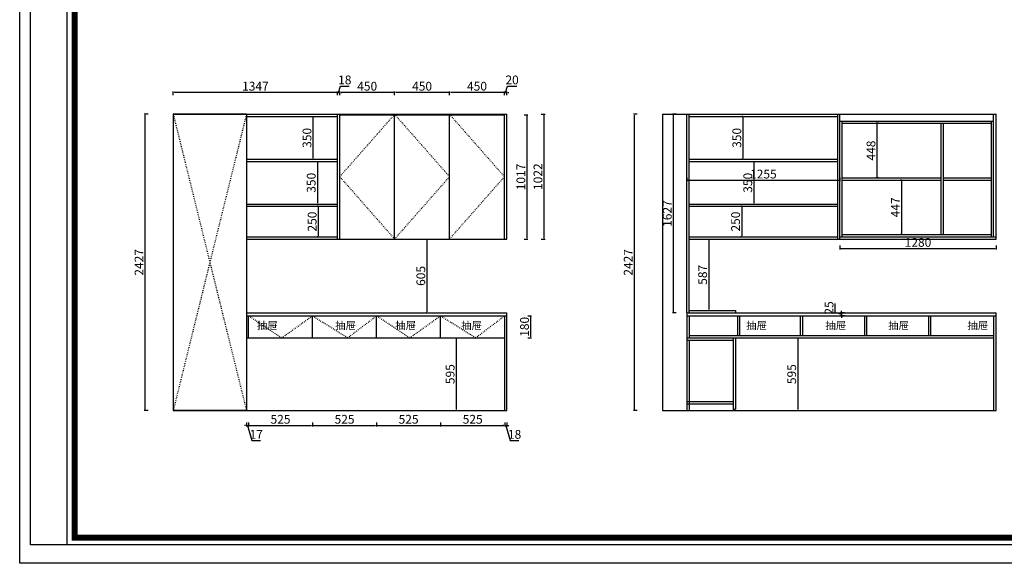
# Model space of a CAD drawing. Units: millimetres. Extents: x 899541 to 912398, y -241380 to -232469.
# Drawn here: x 899541 to 907612, y -241380 to -236924 of the extents above; entities that cross this region are included whole.
import ezdxf

# ---------------------------------------------------------------- set-up
doc = ezdxf.new("R2010")
doc.units = ezdxf.units.MM
doc.header["$LTSCALE"] = 0.5
doc.header["$PDMODE"] = 35
doc.linetypes.add('ACAD_ISO03W100', pattern=[30, 12, -18])
doc.layers.add('00', color=7, linetype='Continuous')
doc.layers.add('标注', color=244, linetype='Continuous')
doc.styles.get("Standard").update_dxf_attribs({"font": 'txt', "bigfont": 'gbcbig.shx'})
doc.styles.add('德意', font='txt', dxfattribs={"width": 0.7})
doc.styles.add('黑体', font='txt', dxfattribs={"width": 0.8})
doc.dimstyles.get("Standard").update_dxf_attribs({"dimtxt": 0.18, "dimasz": 0.18, "dimexe": 0.18, "dimexo": 0.0625, "dimgap": 0.09, "dimtad": 0, "dimtih": 1, "dimtoh": 1, "dimdec": 4, "dimzin": 0, "dimdsep": 46, "dimtxsty": 'Standard', "dimcen": 0.09, "dimadec": 0, "dimazin": 0, "dimtfac": 1, "dimtdec": 4, "dimtofl": 0, "dimtmove": 0, "dimatfit": 3, "dimfxl": 1, "dimtolj": 1, "dimtzin": 0, "dimarcsym": 0})

# ---------------------------------------------------------------- blocks, each defined once
blk = doc.blocks.new('A$C4968f8ad')
at = {"layer": '标注', "color": 1}
for p, q in [((50.3, 83.9), (50.3, 4898.1)), ((218.1, 83.9), (218.1, 4898.1)), ((251.6, 117.4), (251.6, 4864.5)), ((6927.7, 117.4), (251.6, 117.4)), ((6961.3, 83.9), (50.3, 83.9))]:
    blk.add_line(p, q, dxfattribs=at)
blk.add_lwpolyline([(7045.1, 0), (0, 0), (0, 4981.9), (7045.1, 4981.9)], close=True, dxfattribs=at)
at = {"layer": '标注', "color": 1, "const_width": 27.9}
blk.add_lwpolyline([(251.6, 4864.5), (6927.7, 4864.5), (6927.7, 117.4), (251.6, 117.4), (251.6, 4864.5)], close=True, dxfattribs=at)
blk = doc.blocks.new('*D12')
at = {"layer": '00', "color": 0, "lineweight": -2, "transparency": 16777216}
for p, q in [((900594, -237700), (900562, -237700)), ((900570, -240119), (900570, -237708)), ((900594, -240127), (900562, -240127))]:
    blk.add_line(p, q, dxfattribs=at)
at = {"layer": '00', "color": 0, "transparency": 16777216}
for points in [[(900568.7, -237708), (900571.3, -237708), (900570, -237700)], [(900568.7, -240119), (900571.3, -240119), (900570, -240127)]]:
    blk.add_solid(points, dxfattribs=at)
at = {"layer": 'Defpoints', "color": 0, "transparency": 16777216}
for p in [(900570, -237700), (901073.5, -237700), (901073.5, -240127)]:
    blk.add_point(p, dxfattribs=at)
at = {"layer": '00', "color": 0, "transparency": 16777216, "insert": (900529, -238913.5), "char_height": 72, "attachment_point": 5, "rotation": 90, "style": '德意'}
blk.add_mtext('2427', dxfattribs=at)
blk = doc.blocks.new('*D24')
at = {"layer": '00', "color": 0, "lineweight": -2, "transparency": 16777216}
for p, q in [((904604, -237700), (904572, -237700)), ((904580, -240119), (904580, -237708)), ((904604, -240127), (904572, -240127))]:
    blk.add_line(p, q, dxfattribs=at)
at = {"layer": '00', "color": 0, "transparency": 16777216}
for points in [[(904578.7, -237708), (904581.3, -237708), (904580, -237700)], [(904578.7, -240119), (904581.3, -240119), (904580, -240127)]]:
    blk.add_solid(points, dxfattribs=at)
at = {"layer": 'Defpoints', "color": 0, "transparency": 16777216}
for p in [(904580, -237700), (905083.5, -237700), (905083.5, -240127)]:
    blk.add_point(p, dxfattribs=at)
at = {"layer": '00', "color": 0, "transparency": 16777216, "insert": (904539, -238913.5), "char_height": 72, "attachment_point": 5, "rotation": 90, "style": '德意'}
blk.add_mtext('2427', dxfattribs=at)
blk = doc.blocks.new('*D25')
at = {"layer": '00', "color": 0, "lineweight": -2, "transparency": 16777216}
for p, q in [((900800, -237544), (900800, -237512)), ((902139, -237520), (900808, -237520)), ((902147, -237544), (902147, -237512))]:
    blk.add_line(p, q, dxfattribs=at)
at = {"layer": '00', "color": 0, "transparency": 16777216}
for points in [[(900808, -237518.7), (900808, -237521.3), (900800, -237520)], [(902139, -237518.7), (902139, -237521.3), (902147, -237520)]]:
    blk.add_solid(points, dxfattribs=at)
at = {"layer": 'Defpoints', "color": 0, "transparency": 16777216}
for p in [(900800, -237520), (900800, -237700), (902147, -237700)]:
    blk.add_point(p, dxfattribs=at)
at = {"layer": '00', "color": 0, "transparency": 16777216, "insert": (901473.5, -237479), "char_height": 72, "attachment_point": 5, "style": '德意'}
blk.add_mtext('1347', dxfattribs=at)
blk = doc.blocks.new('*D26')
at = {"layer": '00', "color": 0, "lineweight": -2, "transparency": 16777216}
for p, q in [((902139, -237520), (902131, -237520)), ((902147, -237544), (902147, -237512)), ((902147, -237520), (902165, -237520)), ((902147, -237520), (902165, -237520)), ((902156, -237520), (902171.4, -237468.5)), ((902165, -237544), (902165, -237512)), ((902171.4, -237468.5), (902241.1, -237468.5)), ((902173, -237520), (902181, -237520))]:
    blk.add_line(p, q, dxfattribs=at)
at = {"layer": '00', "color": 0, "transparency": 16777216}
for points in [[(902139, -237518.7), (902139, -237521.3), (902147, -237520)], [(902173, -237518.7), (902173, -237521.3), (902165, -237520)]]:
    blk.add_solid(points, dxfattribs=at)
at = {"layer": 'Defpoints', "color": 0, "transparency": 16777216}
for p in [(902165, -237520), (902147, -237700), (902165, -237700)]:
    blk.add_point(p, dxfattribs=at)
at = {"layer": '00', "color": 0, "transparency": 16777216, "insert": (902206.3, -237427.5), "char_height": 72, "attachment_point": 5, "style": '德意'}
blk.add_mtext('18', dxfattribs=at)
blk = doc.blocks.new('*D27')
at = {"layer": '00', "color": 0, "lineweight": -2, "transparency": 16777216}
for p, q in [((902165, -237544), (902165, -237512)), ((902607, -237520), (902173, -237520)), ((902615, -237544), (902615, -237512))]:
    blk.add_line(p, q, dxfattribs=at)
at = {"layer": '00', "color": 0, "transparency": 16777216}
for points in [[(902173, -237518.7), (902173, -237521.3), (902165, -237520)], [(902607, -237518.7), (902607, -237521.3), (902615, -237520)]]:
    blk.add_solid(points, dxfattribs=at)
at = {"layer": 'Defpoints', "color": 0, "transparency": 16777216}
for p in [(902165, -237520), (902165, -237700), (902615, -237700)]:
    blk.add_point(p, dxfattribs=at)
at = {"layer": '00', "color": 0, "transparency": 16777216, "insert": (902390, -237479), "char_height": 72, "attachment_point": 5, "style": '德意'}
blk.add_mtext('450', dxfattribs=at)
blk = doc.blocks.new('*D28')
at = {"layer": '00', "color": 0, "lineweight": -2, "transparency": 16777216}
for p, q in [((902615, -237544), (902615, -237512)), ((903057, -237520), (902623, -237520)), ((903065, -237544), (903065, -237512))]:
    blk.add_line(p, q, dxfattribs=at)
at = {"layer": '00', "color": 0, "transparency": 16777216}
for points in [[(902623, -237518.7), (902623, -237521.3), (902615, -237520)], [(903057, -237518.7), (903057, -237521.3), (903065, -237520)]]:
    blk.add_solid(points, dxfattribs=at)
at = {"layer": 'Defpoints', "color": 0, "transparency": 16777216}
for p in [(902615, -237520), (902615, -237700), (903065, -237700)]:
    blk.add_point(p, dxfattribs=at)
at = {"layer": '00', "color": 0, "transparency": 16777216, "insert": (902840, -237479), "char_height": 72, "attachment_point": 5, "style": '德意'}
blk.add_mtext('450', dxfattribs=at)
blk = doc.blocks.new('*D29')
at = {"layer": '00', "color": 0, "lineweight": -2, "transparency": 16777216}
for p, q in [((903065, -237544), (903065, -237512)), ((903507, -237520), (903073, -237520)), ((903515, -237544), (903515, -237512))]:
    blk.add_line(p, q, dxfattribs=at)
at = {"layer": '00', "color": 0, "transparency": 16777216}
for points in [[(903073, -237518.7), (903073, -237521.3), (903065, -237520)], [(903507, -237518.7), (903507, -237521.3), (903515, -237520)]]:
    blk.add_solid(points, dxfattribs=at)
at = {"layer": 'Defpoints', "color": 0, "transparency": 16777216}
for p in [(903065, -237520), (903065, -237700), (903515, -237700)]:
    blk.add_point(p, dxfattribs=at)
at = {"layer": '00', "color": 0, "transparency": 16777216, "insert": (903290, -237479), "char_height": 72, "attachment_point": 5, "style": '德意'}
blk.add_mtext('450', dxfattribs=at)
blk = doc.blocks.new('*D30')
at = {"layer": '00', "color": 0, "lineweight": -2, "transparency": 16777216}
for p, q in [((903507, -237520), (903499, -237520)), ((903515, -237544), (903515, -237512)), ((903515, -237520), (903535, -237520)), ((903515, -237520), (903535, -237520)), ((903525, -237520), (903540.4, -237468.5)), ((903535, -237544), (903535, -237512)), ((903540.4, -237468.5), (903615.2, -237468.5)), ((903543, -237520), (903551, -237520))]:
    blk.add_line(p, q, dxfattribs=at)
at = {"layer": '00', "color": 0, "transparency": 16777216}
for points in [[(903507, -237518.7), (903507, -237521.3), (903515, -237520)], [(903543, -237518.7), (903543, -237521.3), (903535, -237520)]]:
    blk.add_solid(points, dxfattribs=at)
at = {"layer": 'Defpoints', "color": 0, "transparency": 16777216}
for p in [(903535, -237520), (903515, -237700), (903535, -239327)]:
    blk.add_point(p, dxfattribs=at)
at = {"layer": '00', "color": 0, "transparency": 16777216, "insert": (903577.8, -237427.5), "char_height": 72, "attachment_point": 5, "style": '德意'}
blk.add_mtext('20', dxfattribs=at)
blk = doc.blocks.new('*D31')
at = {"layer": '00', "color": 0, "lineweight": -2, "transparency": 16777216}
for p, q in [((905470, -237718), (905462, -237718)), ((905470, -237726), (905470, -238060)), ((905470, -238068), (905462, -238068))]:
    blk.add_line(p, q, dxfattribs=at)
at = {"layer": '00', "color": 0, "transparency": 16777216}
for points in [[(905468.7, -237726), (905471.3, -237726), (905470, -237718)], [(905468.7, -238060), (905471.3, -238060), (905470, -238068)]]:
    blk.add_solid(points, dxfattribs=at)
at = {"layer": 'Defpoints', "color": 0, "transparency": 16777216}
for p in [(905470, -237718), (905470, -238068), (905470, -238068)]:
    blk.add_point(p, dxfattribs=at)
at = {"layer": '00', "color": 0, "transparency": 16777216, "insert": (905429, -237893), "char_height": 72, "attachment_point": 5, "rotation": 90, "style": '德意'}
blk.add_mtext('350', dxfattribs=at)
blk = doc.blocks.new('*D32')
at = {"layer": '00', "color": 0, "lineweight": -2, "transparency": 16777216}
for p, q in [((905558, -238086), (905568, -238086)), ((905560, -238094), (905560, -238428)), ((905558, -238436), (905568, -238436))]:
    blk.add_line(p, q, dxfattribs=at)
at = {"layer": '00', "color": 0, "transparency": 16777216}
for points in [[(905558.7, -238094), (905561.3, -238094), (905560, -238086)], [(905558.7, -238428), (905561.3, -238428), (905560, -238436)]]:
    blk.add_solid(points, dxfattribs=at)
at = {"layer": 'Defpoints', "color": 0, "transparency": 16777216}
for p in [(905550, -238086), (905550, -238436), (905560, -238436)]:
    blk.add_point(p, dxfattribs=at)
at = {"layer": '00', "color": 0, "transparency": 16777216, "insert": (905519, -238261), "char_height": 72, "attachment_point": 5, "rotation": 90, "style": '德意'}
blk.add_mtext('350', dxfattribs=at)
blk = doc.blocks.new('*D33')
at = {"layer": '00', "color": 0, "lineweight": -2, "transparency": 16777216}
for p, q in [((905462, -238454), (905452, -238454)), ((905460, -238462), (905460, -238696)), ((905462, -238704), (905452, -238704))]:
    blk.add_line(p, q, dxfattribs=at)
at = {"layer": '00', "color": 0, "transparency": 16777216}
for points in [[(905458.7, -238462), (905461.3, -238462), (905460, -238454)], [(905458.7, -238696), (905461.3, -238696), (905460, -238704)]]:
    blk.add_solid(points, dxfattribs=at)
at = {"layer": 'Defpoints', "color": 0, "transparency": 16777216}
for p in [(905470, -238454), (905460, -238704), (905470, -238704)]:
    blk.add_point(p, dxfattribs=at)
at = {"layer": '00', "color": 0, "transparency": 16777216, "insert": (905419, -238579), "char_height": 72, "attachment_point": 5, "rotation": 90, "style": '德意'}
blk.add_mtext('250', dxfattribs=at)
blk = doc.blocks.new('*D36')
at = {"layer": '00', "color": 0, "lineweight": -2, "transparency": 16777216}
for p, q in [((901934.6, -237718), (901954.6, -237718)), ((901946.6, -238060), (901946.6, -237726)), ((901934.6, -238068), (901954.6, -238068))]:
    blk.add_line(p, q, dxfattribs=at)
at = {"layer": '00', "color": 0, "transparency": 16777216}
for points in [[(901945.2, -237726), (901947.9, -237726), (901946.6, -237718)], [(901945.2, -238060), (901947.9, -238060), (901946.6, -238068)]]:
    blk.add_solid(points, dxfattribs=at)
at = {"layer": 'Defpoints', "color": 0, "transparency": 16777216}
for p in [(901926.6, -237718), (901946.6, -237718), (901926.6, -238068)]:
    blk.add_point(p, dxfattribs=at)
at = {"layer": '00', "color": 0, "transparency": 16777216, "insert": (901905.6, -237893), "char_height": 72, "attachment_point": 5, "rotation": 90, "style": '德意'}
blk.add_mtext('350', dxfattribs=at)
blk = doc.blocks.new('*D37')
at = {"layer": '00', "color": 0, "lineweight": -2, "transparency": 16777216}
for p, q in [((901979.2, -238086), (901989.2, -238086)), ((901981.2, -238094), (901981.2, -238428)), ((901979.2, -238436), (901989.2, -238436))]:
    blk.add_line(p, q, dxfattribs=at)
at = {"layer": '00', "color": 0, "transparency": 16777216}
for points in [[(901979.8, -238094), (901982.5, -238094), (901981.2, -238086)], [(901979.8, -238428), (901982.5, -238428), (901981.2, -238436)]]:
    blk.add_solid(points, dxfattribs=at)
at = {"layer": 'Defpoints', "color": 0, "transparency": 16777216}
for p in [(901971.2, -238086), (901971.2, -238436), (901981.2, -238436)]:
    blk.add_point(p, dxfattribs=at)
at = {"layer": '00', "color": 0, "transparency": 16777216, "insert": (901940.2, -238261), "char_height": 72, "attachment_point": 5, "rotation": 90, "style": '德意'}
blk.add_mtext('350', dxfattribs=at)
blk = doc.blocks.new('*D38')
at = {"layer": '00', "color": 0, "lineweight": -2, "transparency": 16777216}
for p, q in [((901989, -238454), (901981, -238454)), ((901989, -238462), (901989, -238696)), ((901989, -238704), (901981, -238704))]:
    blk.add_line(p, q, dxfattribs=at)
at = {"layer": '00', "color": 0, "transparency": 16777216}
for points in [[(901987.7, -238462), (901990.4, -238462), (901989, -238454)], [(901987.7, -238696), (901990.4, -238696), (901989, -238704)]]:
    blk.add_solid(points, dxfattribs=at)
at = {"layer": 'Defpoints', "color": 0, "transparency": 16777216}
for p in [(901989, -238454), (901989, -238704), (901989, -238704)]:
    blk.add_point(p, dxfattribs=at)
at = {"layer": '00', "color": 0, "transparency": 16777216, "insert": (901948, -238579), "char_height": 72, "attachment_point": 5, "rotation": 90, "style": '德意'}
blk.add_mtext('250', dxfattribs=at)
blk = doc.blocks.new('*D39')
at = {"layer": '00', "color": 0, "lineweight": -2, "transparency": 16777216}
for p, q in [((902858, -238722), (902888, -238722)), ((902880, -238730), (902880, -239319)), ((902880, -239327), (902872, -239327))]:
    blk.add_line(p, q, dxfattribs=at)
at = {"layer": '00', "color": 0, "transparency": 16777216}
for points in [[(902878.7, -238730), (902881.3, -238730), (902880, -238722)], [(902878.7, -239319), (902881.3, -239319), (902880, -239327)]]:
    blk.add_solid(points, dxfattribs=at)
at = {"layer": 'Defpoints', "color": 0, "transparency": 16777216}
for p in [(902850, -238722), (902880, -239327), (902880, -239327)]:
    blk.add_point(p, dxfattribs=at)
at = {"layer": '00', "color": 0, "transparency": 16777216, "insert": (902839, -239024.5), "char_height": 72, "attachment_point": 5, "rotation": 90, "style": '德意'}
blk.add_mtext('605', dxfattribs=at)
blk = doc.blocks.new('*D40')
at = {"layer": '00', "color": 0, "lineweight": -2, "transparency": 16777216}
for p, q in [((905188, -238722), (905198, -238722)), ((905190, -238730), (905190, -239301)), ((905188, -239309), (905198, -239309))]:
    blk.add_line(p, q, dxfattribs=at)
at = {"layer": '00', "color": 0, "transparency": 16777216}
for points in [[(905188.7, -238730), (905191.3, -238730), (905190, -238722)], [(905188.7, -239301), (905191.3, -239301), (905190, -239309)]]:
    blk.add_solid(points, dxfattribs=at)
at = {"layer": 'Defpoints', "color": 0, "transparency": 16777216}
for p in [(905180, -238722), (905180, -239309), (905190, -239309)]:
    blk.add_point(p, dxfattribs=at)
at = {"layer": '00', "color": 0, "transparency": 16777216, "insert": (905149, -239015.5), "char_height": 72, "attachment_point": 5, "rotation": 90, "style": '德意'}
blk.add_mtext('587', dxfattribs=at)
blk = doc.blocks.new('*D43')
at = {"layer": '00', "color": 0, "lineweight": -2, "transparency": 16777216}
for p, q in [((906226, -239324), (906226, -239250.1)), ((906277.5, -239339.5), (906226, -239324)), ((906301.5, -239327), (906269.5, -239327)), ((906301.5, -239352), (906269.5, -239352)), ((906277.5, -239319), (906277.5, -239311)), ((906277.5, -239327), (906277.5, -239352)), ((906277.5, -239327), (906277.5, -239352)), ((906277.5, -239360), (906277.5, -239368))]:
    blk.add_line(p, q, dxfattribs=at)
at = {"layer": '00', "color": 0, "transparency": 16777216}
for points in [[(906276.2, -239319), (906278.8, -239319), (906277.5, -239327)], [(906276.2, -239360), (906278.8, -239360), (906277.5, -239352)]]:
    blk.add_solid(points, dxfattribs=at)
at = {"layer": 'Defpoints', "color": 0, "transparency": 16777216}
for p in [(906277.5, -239352), (906370, -239327), (906370, -239352)]:
    blk.add_point(p, dxfattribs=at)
at = {"layer": '00', "color": 0, "transparency": 16777216, "insert": (906185, -239287.1), "char_height": 72, "attachment_point": 5, "rotation": 90, "style": '德意'}
blk.add_mtext('25', dxfattribs=at)
blk = doc.blocks.new('*D44')
at = {"layer": '00', "color": 0, "lineweight": -2, "transparency": 16777216}
for p, q in [((905896, -239532), (905928, -239532)), ((905920, -239540), (905920, -240119)), ((905896, -240127), (905928, -240127))]:
    blk.add_line(p, q, dxfattribs=at)
at = {"layer": '00', "color": 0, "transparency": 16777216}
for points in [[(905918.7, -239540), (905921.3, -239540), (905920, -239532)], [(905918.7, -240119), (905921.3, -240119), (905920, -240127)]]:
    blk.add_solid(points, dxfattribs=at)
at = {"layer": 'Defpoints', "color": 0, "transparency": 16777216}
for p in [(905860, -239532), (905860, -240127), (905920, -240127)]:
    blk.add_point(p, dxfattribs=at)
at = {"layer": '00', "color": 0, "transparency": 16777216, "insert": (905879, -239829.5), "char_height": 72, "attachment_point": 5, "rotation": 90, "style": '德意'}
blk.add_mtext('595', dxfattribs=at)
blk = doc.blocks.new('*D45')
at = {"layer": '00', "color": 0, "lineweight": -2, "transparency": 16777216}
for p, q in [((903096, -239532), (903128, -239532)), ((903120, -239540), (903120, -240119)), ((903096, -240127), (903128, -240127))]:
    blk.add_line(p, q, dxfattribs=at)
at = {"layer": '00', "color": 0, "transparency": 16777216}
for points in [[(903118.7, -239540), (903121.3, -239540), (903120, -239532)], [(903118.7, -240119), (903121.3, -240119), (903120, -240127)]]:
    blk.add_solid(points, dxfattribs=at)
at = {"layer": 'Defpoints', "color": 0, "transparency": 16777216}
for p in [(903060, -239532), (903060, -240127), (903120, -240127)]:
    blk.add_point(p, dxfattribs=at)
at = {"layer": '00', "color": 0, "transparency": 16777216, "insert": (903079, -239829.5), "char_height": 72, "attachment_point": 5, "rotation": 90, "style": '德意'}
blk.add_mtext('595', dxfattribs=at)
blk = doc.blocks.new('*D46')
at = {"layer": '00', "color": 0, "lineweight": -2, "transparency": 16777216}
for p, q in [((906772, -238239), (906762, -238239)), ((906770, -238247), (906770, -238678)), ((906772, -238686), (906762, -238686))]:
    blk.add_line(p, q, dxfattribs=at)
at = {"layer": '00', "color": 0, "transparency": 16777216}
for points in [[(906768.7, -238247), (906771.3, -238247), (906770, -238239)], [(906768.7, -238678), (906771.3, -238678), (906770, -238686)]]:
    blk.add_solid(points, dxfattribs=at)
at = {"layer": 'Defpoints', "color": 0, "transparency": 16777216}
for p in [(906780, -238239), (906770, -238686), (906780, -238686)]:
    blk.add_point(p, dxfattribs=at)
at = {"layer": '00', "color": 0, "transparency": 16777216, "insert": (906729, -238462.5), "char_height": 72, "attachment_point": 5, "rotation": 90, "style": '德意'}
blk.add_mtext('447', dxfattribs=at)
blk = doc.blocks.new('*D47')
at = {"layer": '00', "color": 0, "lineweight": -2, "transparency": 16777216}
for p, q in [((906582, -237773), (906562, -237773)), ((906570, -238213), (906570, -237781)), ((906582, -238221), (906562, -238221))]:
    blk.add_line(p, q, dxfattribs=at)
at = {"layer": '00', "color": 0, "transparency": 16777216}
for points in [[(906568.7, -237781), (906571.3, -237781), (906570, -237773)], [(906568.7, -238213), (906571.3, -238213), (906570, -238221)]]:
    blk.add_solid(points, dxfattribs=at)
at = {"layer": 'Defpoints', "color": 0, "transparency": 16777216}
for p in [(906570, -237773), (906590, -237773), (906590, -238221)]:
    blk.add_point(p, dxfattribs=at)
at = {"layer": '00', "color": 0, "transparency": 16777216, "insert": (906529, -237997), "char_height": 72, "attachment_point": 5, "rotation": 90, "style": '德意'}
blk.add_mtext('448', dxfattribs=at)
blk = doc.blocks.new('*D52')
at = {"layer": '00', "color": 0, "lineweight": -2, "transparency": 16777216}
for p, q in [((903676, -237705), (903708, -237705)), ((903700, -238714), (903700, -237713)), ((903676, -238722), (903708, -238722))]:
    blk.add_line(p, q, dxfattribs=at)
at = {"layer": '00', "color": 0, "transparency": 16777216}
for points in [[(903698.7, -237713), (903701.3, -237713), (903700, -237705)], [(903698.7, -238714), (903701.3, -238714), (903700, -238722)]]:
    blk.add_solid(points, dxfattribs=at)
at = {"layer": 'Defpoints', "color": 0, "transparency": 16777216}
for p in [(903535, -237705), (903700, -237705), (903535, -238722)]:
    blk.add_point(p, dxfattribs=at)
at = {"layer": '00', "color": 0, "transparency": 16777216, "insert": (903659, -238213.5), "char_height": 72, "attachment_point": 5, "rotation": 90, "style": '德意'}
blk.add_mtext('1017', dxfattribs=at)
blk = doc.blocks.new('*D53')
at = {"layer": '00', "color": 0, "lineweight": -2, "transparency": 16777216}
for p, q in [((903816, -237700), (903848, -237700)), ((903840, -238714), (903840, -237708)), ((903816, -238722), (903848, -238722))]:
    blk.add_line(p, q, dxfattribs=at)
at = {"layer": '00', "color": 0, "transparency": 16777216}
for points in [[(903838.7, -237708), (903841.3, -237708), (903840, -237700)], [(903838.7, -238714), (903841.3, -238714), (903840, -238722)]]:
    blk.add_solid(points, dxfattribs=at)
at = {"layer": 'Defpoints', "color": 0, "transparency": 16777216}
for p in [(903270, -237700), (903840, -237700), (903270, -238722)]:
    blk.add_point(p, dxfattribs=at)
at = {"layer": '00', "color": 0, "transparency": 16777216, "insert": (903799, -238211), "char_height": 72, "attachment_point": 5, "rotation": 90, "style": '德意'}
blk.add_mtext('1022', dxfattribs=at)
blk = doc.blocks.new('*D61')
at = {"layer": '00', "color": 0, "lineweight": -2, "transparency": 16777216}
for p, q in [((904924, -237700), (904892, -237700)), ((904900, -239319), (904900, -237708)), ((904924, -239327), (904892, -239327))]:
    blk.add_line(p, q, dxfattribs=at)
at = {"layer": '00', "color": 0, "transparency": 16777216}
for points in [[(904898.7, -237708), (904901.3, -237708), (904900, -237700)], [(904898.7, -239319), (904901.3, -239319), (904900, -239327)]]:
    blk.add_solid(points, dxfattribs=at)
at = {"layer": 'Defpoints', "color": 0, "transparency": 16777216}
for p in [(904900, -237700), (905360, -237700), (905360, -239327)]:
    blk.add_point(p, dxfattribs=at)
at = {"layer": '00', "color": 0, "transparency": 16777216, "insert": (904859, -238513.5), "char_height": 72, "attachment_point": 5, "rotation": 90, "style": '德意'}
blk.add_mtext('1627', dxfattribs=at)
blk = doc.blocks.new('*D62')
at = {"layer": '00', "color": 0, "lineweight": -2, "transparency": 16777216}
for p, q in [((905010, -238219), (905010, -238248)), ((905018, -238240), (906257, -238240)), ((906265, -238219), (906265, -238248))]:
    blk.add_line(p, q, dxfattribs=at)
at = {"layer": '00', "color": 0, "transparency": 16777216}
for points in [[(905018, -238238.7), (905018, -238241.3), (905010, -238240)], [(906257, -238238.7), (906257, -238241.3), (906265, -238240)]]:
    blk.add_solid(points, dxfattribs=at)
at = {"layer": 'Defpoints', "color": 0, "transparency": 16777216}
for p in [(905010, -238211), (906265, -238211), (906265, -238240)]:
    blk.add_point(p, dxfattribs=at)
at = {"layer": '00', "color": 0, "transparency": 16777216, "insert": (905637.5, -238199), "char_height": 72, "attachment_point": 5, "style": '德意'}
blk.add_mtext('1255', dxfattribs=at)
blk = doc.blocks.new('*D64')
at = {"layer": '00', "color": 0, "lineweight": -2, "transparency": 16777216}
for p, q in [((906265, -238776), (906265, -238808)), ((906273, -238800), (907537, -238800)), ((907545, -238776), (907545, -238808))]:
    blk.add_line(p, q, dxfattribs=at)
at = {"layer": '00', "color": 0, "transparency": 16777216}
for points in [[(906273, -238798.7), (906273, -238801.3), (906265, -238800)], [(907537, -238798.7), (907537, -238801.3), (907545, -238800)]]:
    blk.add_solid(points, dxfattribs=at)
at = {"layer": 'Defpoints', "color": 0, "transparency": 16777216}
for p in [(906265, -238722), (907545, -238722), (907545, -238800)]:
    blk.add_point(p, dxfattribs=at)
at = {"layer": '00', "color": 0, "transparency": 16777216, "insert": (906905, -238759), "char_height": 72, "attachment_point": 5, "style": '德意'}
blk.add_mtext('1280', dxfattribs=at)
blk = doc.blocks.new('*D73')
at = {"layer": '00', "color": 0, "lineweight": -2, "transparency": 16777216}
for p, q in [((901392, -240250), (901384, -240250)), ((901400, -240226), (901400, -240258)), ((901400, -240250), (901417, -240250)), ((901400, -240250), (901417, -240250)), ((901408.5, -240250), (901445.6, -240373.5)), ((901417, -240226), (901417, -240258)), ((901425, -240250), (901433, -240250)), ((901445.6, -240373.5), (901515.2, -240373.5))]:
    blk.add_line(p, q, dxfattribs=at)
at = {"layer": '00', "color": 0, "transparency": 16777216}
for points in [[(901392, -240248.7), (901392, -240251.3), (901400, -240250)], [(901425, -240248.7), (901425, -240251.3), (901417, -240250)]]:
    blk.add_solid(points, dxfattribs=at)
at = {"layer": 'Defpoints', "color": 0, "transparency": 16777216}
for p in [(901417, -239532), (901400, -240127), (901417, -240250)]:
    blk.add_point(p, dxfattribs=at)
at = {"layer": '00', "color": 0, "transparency": 16777216, "insert": (901480.4, -240332.5), "char_height": 72, "attachment_point": 5, "style": '德意'}
blk.add_mtext('17', dxfattribs=at)
blk = doc.blocks.new('*D74')
at = {"layer": '00', "color": 0, "lineweight": -2, "transparency": 16777216}
for p, q in [((901417, -240226), (901417, -240258)), ((901425, -240250), (901934, -240250)), ((901942, -240226), (901942, -240258))]:
    blk.add_line(p, q, dxfattribs=at)
at = {"layer": '00', "color": 0, "transparency": 16777216}
for points in [[(901425, -240248.7), (901425, -240251.3), (901417, -240250)], [(901934, -240248.7), (901934, -240251.3), (901942, -240250)]]:
    blk.add_solid(points, dxfattribs=at)
at = {"layer": 'Defpoints', "color": 0, "transparency": 16777216}
for p in [(901942, -239352), (901417, -239532), (901942, -240250)]:
    blk.add_point(p, dxfattribs=at)
at = {"layer": '00', "color": 0, "transparency": 16777216, "insert": (901679.5, -240209), "char_height": 72, "attachment_point": 5, "style": '德意'}
blk.add_mtext('525', dxfattribs=at)
blk = doc.blocks.new('*D75')
at = {"layer": '00', "color": 0, "lineweight": -2, "transparency": 16777216}
for p, q in [((901942, -240226), (901942, -240258)), ((901950, -240250), (902459, -240250)), ((902467, -240226), (902467, -240258))]:
    blk.add_line(p, q, dxfattribs=at)
at = {"layer": '00', "color": 0, "transparency": 16777216}
for points in [[(901950, -240248.7), (901950, -240251.3), (901942, -240250)], [(902459, -240248.7), (902459, -240251.3), (902467, -240250)]]:
    blk.add_solid(points, dxfattribs=at)
at = {"layer": 'Defpoints', "color": 0, "transparency": 16777216}
for p in [(901942, -239532), (902467, -239532), (902467, -240250)]:
    blk.add_point(p, dxfattribs=at)
at = {"layer": '00', "color": 0, "transparency": 16777216, "insert": (902204.5, -240209), "char_height": 72, "attachment_point": 5, "style": '德意'}
blk.add_mtext('525', dxfattribs=at)
blk = doc.blocks.new('*D76')
at = {"layer": '00', "color": 0, "lineweight": -2, "transparency": 16777216}
for p, q in [((902467, -240226), (902467, -240258)), ((902475, -240250), (902984, -240250)), ((902992, -240226), (902992, -240258))]:
    blk.add_line(p, q, dxfattribs=at)
at = {"layer": '00', "color": 0, "transparency": 16777216}
for points in [[(902475, -240248.7), (902475, -240251.3), (902467, -240250)], [(902984, -240248.7), (902984, -240251.3), (902992, -240250)]]:
    blk.add_solid(points, dxfattribs=at)
at = {"layer": 'Defpoints', "color": 0, "transparency": 16777216}
for p in [(902467, -239532), (902992, -239532), (902992, -240250)]:
    blk.add_point(p, dxfattribs=at)
at = {"layer": '00', "color": 0, "transparency": 16777216, "insert": (902729.5, -240209), "char_height": 72, "attachment_point": 5, "style": '德意'}
blk.add_mtext('525', dxfattribs=at)
blk = doc.blocks.new('*D77')
at = {"layer": '00', "color": 0, "lineweight": -2, "transparency": 16777216}
for p, q in [((902992, -240226), (902992, -240258)), ((903000, -240250), (903509, -240250)), ((903517, -240226), (903517, -240258))]:
    blk.add_line(p, q, dxfattribs=at)
at = {"layer": '00', "color": 0, "transparency": 16777216}
for points in [[(903000, -240248.7), (903000, -240251.3), (902992, -240250)], [(903509, -240248.7), (903509, -240251.3), (903517, -240250)]]:
    blk.add_solid(points, dxfattribs=at)
at = {"layer": 'Defpoints', "color": 0, "transparency": 16777216}
for p in [(902992, -239532), (903517, -240127), (903517, -240250)]:
    blk.add_point(p, dxfattribs=at)
at = {"layer": '00', "color": 0, "transparency": 16777216, "insert": (903254.5, -240209), "char_height": 72, "attachment_point": 5, "style": '德意'}
blk.add_mtext('525', dxfattribs=at)
blk = doc.blocks.new('*D78')
at = {"layer": '00', "color": 0, "lineweight": -2, "transparency": 16777216}
for p, q in [((903509, -240250), (903501, -240250)), ((903517, -240226), (903517, -240258)), ((903517, -240250), (903535, -240250)), ((903517, -240250), (903535, -240250)), ((903526, -240250), (903563.1, -240373.5)), ((903535, -240226), (903535, -240258)), ((903543, -240250), (903551, -240250)), ((903563.1, -240373.5), (903632.7, -240373.5))]:
    blk.add_line(p, q, dxfattribs=at)
at = {"layer": '00', "color": 0, "transparency": 16777216}
for points in [[(903509, -240248.7), (903509, -240251.3), (903517, -240250)], [(903543, -240248.7), (903543, -240251.3), (903535, -240250)]]:
    blk.add_solid(points, dxfattribs=at)
at = {"layer": 'Defpoints', "color": 0, "transparency": 16777216}
for p in [(903535, -239327), (903517, -240127), (903535, -240250)]:
    blk.add_point(p, dxfattribs=at)
at = {"layer": '00', "color": 0, "transparency": 16777216, "insert": (903597.9, -240332.5), "char_height": 72, "attachment_point": 5, "style": '德意'}
blk.add_mtext('18', dxfattribs=at)
blk = doc.blocks.new('*D79')
at = {"layer": '00', "color": 0, "lineweight": -2, "transparency": 16777216}
for p, q in [((903706, -239352), (903738, -239352)), ((903730, -239524), (903730, -239360)), ((903706, -239532), (903738, -239532))]:
    blk.add_line(p, q, dxfattribs=at)
at = {"layer": '00', "color": 0, "transparency": 16777216}
for points in [[(903728.7, -239360), (903731.3, -239360), (903730, -239352)], [(903728.7, -239524), (903731.3, -239524), (903730, -239532)]]:
    blk.add_solid(points, dxfattribs=at)
at = {"layer": 'Defpoints', "color": 0, "transparency": 16777216}
for p in [(902870, -239352), (903730, -239352), (902870, -239532)]:
    blk.add_point(p, dxfattribs=at)
at = {"layer": '00', "color": 0, "transparency": 16777216, "insert": (903689, -239442), "char_height": 72, "attachment_point": 5, "rotation": 90, "style": '德意'}
blk.add_mtext('180', dxfattribs=at)

msp = doc.modelspace()

# ---------------------------------------------------------------- linework, layer by layer
at = {"color": 30, "lineweight": -3}
for p, q in [((906265, -237700), (907525, -237700)), ((906265, -237755), (907525, -237755)), ((906283, -238704), (906283, -237755)), ((906283, -237773), (907507, -237773)), ((907096, -238686), (907096, -237773)), ((907114, -238686), (907114, -237773)), ((907507, -238704), (907507, -237755)), ((906283, -238221), (907096, -238221)), ((906283, -238239), (907096, -238239)), ((907114, -238221), (907507, -238221)), ((907114, -238239), (907507, -238239)), ((906283, -238686), (907507, -238686)), ((901400, -239327), (903535, -239327)), ((901400, -239352), (903535, -239352)), ((901417, -239532), (901417, -239352)), ((901942, -239532), (901942, -239352)), ((902467, -239532), (902467, -239352)), ((902992, -239532), (902992, -239352)), ((903517, -240127), (903517, -239352)), ((903535, -240127), (903535, -239327)), ((905010, -239327), (905010, -239532)), ((905010, -239327), (907545, -239327)), ((905010, -239352), (907545, -239352)), ((905028, -239352), (905028, -239532)), ((905427, -239514), (905427, -239352)), ((905445, -239514), (905445, -239352)), ((905943, -239514), (905943, -239352)), ((905961, -239514), (905961, -239352)), ((906468, -239514), (906468, -239352)), ((906486, -239514), (906486, -239352)), ((906993, -239514), (906993, -239352)), ((907011, -239514), (907011, -239352)), ((907527, -240127), (907527, -239352)), ((907545, -240127), (907545, -239327)), ((901400, -239532), (903517, -239532)), ((905010, -239532), (907527, -239532)), ((905010, -239532), (905010, -240127)), ((905010, -239550), (905390, -239550)), ((905028, -239514), (907527, -239514)), ((905028, -239550), (905028, -240127)), ((905010, -240054), (905390, -240054)), ((905010, -240072), (905390, -240072)), ((900800, -240127), (903535, -240127)), ((904810, -240127), (907545, -240127))]:
    msp.add_line(p, q, dxfattribs=at)
at = {"color": 8, "linetype": 'ACAD_ISO03W100'}
for points in [[(901400, -237700), (900800, -240127)], [(900800, -237700), (901400, -240127)], [(902615, -237700), (902165, -238211), (902615, -238722), (903065, -238211), (902615, -237700)], [(903065, -237700), (903515, -238211), (903065, -238722)], [(901418, -239352), (901690, -239532), (901942, -239352), (902230, -239532), (902467, -239352)], [(902467.5, -239352), (902739.5, -239532), (902991.5, -239352), (903279.5, -239532), (903516.5, -239352)]]:
    msp.add_lwpolyline(points, dxfattribs=at)
at = {"layer": '00', "color": 3}
for p, q in [((900800, -237700), (903535, -237700)), ((901400, -237718), (902147, -237718)), ((902147, -238722), (902147, -237700)), ((902165, -238722), (902165, -237700)), ((902165, -237705), (903515, -237705)), ((902615, -238722), (902615, -237700)), ((903065, -238722), (903065, -237700)), ((903515, -238722), (903515, -237700)), ((903535, -238722), (903535, -237700)), ((904810, -237700), (907545, -237700)), ((905010, -238722), (905010, -237700)), ((905028, -238722), (905028, -237700)), ((905028, -237718), (906247, -237718)), ((906247, -238722), (906247, -237700)), ((906265, -238722), (906265, -237700)), ((907525, -238704), (907525, -237700)), ((907545, -238722), (907545, -237700)), ((901400, -238068), (902147, -238068)), ((901400, -238086), (902147, -238086)), ((905028, -238068), (906247, -238068)), ((905028, -238086), (906247, -238086)), ((901400, -238436), (902147, -238436)), ((901400, -238454), (902147, -238454)), ((905028, -238436), (906247, -238436)), ((905028, -238454), (906247, -238454)), ((901400, -238704), (902147, -238704)), ((901400, -238722), (903535, -238722)), ((905010, -239327), (905010, -238722)), ((905028, -238704), (906247, -238704)), ((905028, -239327), (905028, -238722)), ((905028, -238722), (905410, -238722)), ((905410, -238704), (906247, -238704)), ((905410, -238722), (907545, -238722)), ((906265, -238704), (907545, -238704)), ((905028, -239309), (905410, -239309)), ((905410, -239309), (905410, -239327)), ((905028, -239327), (905410, -239327))]:
    msp.add_line(p, q, dxfattribs=at)
at = {"layer": '00'}
for p, q in [((900800, -237700), (900800, -240127)), ((901400, -237700), (900800, -237700)), ((901400, -237700), (901400, -240127)), ((904810, -237700), (904810, -240127)), ((901400, -239532), (901400, -240127)), ((905390, -239532), (905390, -240127)), ((905410, -239532), (905410, -240117)), ((905410, -239532), (905410, -240117)), ((905390, -240117), (905410, -240117)), ((900800, -240127), (901073.5, -240127)), ((901400, -240127), (900800, -240127)), ((904810, -240127), (905083.5, -240127))]:
    msp.add_line(p, q, dxfattribs=at)

# ---------------------------------------------------------------- block references
at = {"color": 0, "ltscale": 40, "xscale": 1.788696000055152, "yscale": 1.788696000055152, "zscale": 1.788696000055152}
msp.add_blockref('A$C4968f8ad', (899541.3, -241380), dxfattribs=at)

# ---------------------------------------------------------------- texts
at = {"char_height": 62.5, "attachment_point": 1, "style": '黑体'}
for insert in [(901485.9, -239399.2), (902127.2, -239399.2), (902619.9, -239399.2), (903159.9, -239399.2), (905495.9, -239399.2), (906145.9, -239399.2), (906660, -239399.2), (907310, -239399.2)]:
    msp.add_mtext('{\\fSimSun|b0|i0|c134|p54;抽屉}', dxfattribs=dict(at, insert=insert))

# ---------------------------------------------------------------- dimensions: what is measured, and where the dimension line sits
at = {"layer": '00'}
for base, p1, p2, picture, middle in [((900800, -237520), (902147, -237700), (900800, -237700), '*D25', (901473.5, -237479)), ((902165, -237520), (902147, -237700), (902165, -237700), '*D26', (902176.4, -237427.5)), ((902165, -237520), (902615, -237700), (902165, -237700), '*D27', (902390, -237479)), ((902615, -237520), (903065, -237700), (902615, -237700), '*D28', (902840, -237479)), ((903065, -237520), (903515, -237700), (903065, -237700), '*D29', (903290, -237479)), ((903535, -237520), (903515, -237700), (903535, -239327), '*D30', (903545.4, -237427.5)), ((906265, -238240), (905010, -238211), (906265, -238211), '*D62', (905637.5, -238199)), ((907545, -238800), (906265, -238722), (907545, -238722), '*D64', (906905, -238759)), ((901942, -240250), (901417, -239532), (901942, -239352), '*D74', (901679.5, -240209)), ((903535, -240250), (903517, -240127), (903535, -239327), '*D78', (903568.1, -240332.5)), ((901417, -240250), (901400, -240127), (901417, -239532), '*D73', (901450.6, -240332.5)), ((902467, -240250), (901942, -239532), (902467, -239532), '*D75', (902204.5, -240209)), ((902992, -240250), (902467, -239532), (902992, -239532), '*D76', (902729.5, -240209)), ((903517, -240250), (902992, -239532), (903517, -240127), '*D77', (903254.5, -240209))]:
    dim = msp.add_linear_dim(base=base, p1=p1, p2=p2, dimstyle='Standard', override={"dimscale": 8, "dimtxt": 9, "dimasz": 1, "dimexe": 1, "dimexo": 1, "dimgap": 0.625, "dimtad": 1, "dimtih": 0, "dimtoh": 0, "dimdec": 0, "dimzin": 8, "dimdsep": 44, "dimtxsty": '德意', "dimcen": 1.5, "dimtdec": 0, "dimtofl": 1, "dimtmove": 1, "dimatfit": 0, "dimfxl": 3, "dimfxlon": 1, "dimtolj": 0, "dimtzin": 8}, dxfattribs=at)
    dim.commit()
    dim.dimension.update_dxf_attribs({"geometry": picture, "text_midpoint": middle})
for base, p1, p2, picture, middle in [((900570, -237700), (901073.5, -240127), (901073.5, -237700), '*D12', (900529, -238913.5)), ((901946.6, -237718), (901926.6, -238068), (901926.6, -237718), '*D36', (901905.6, -237893)), ((903840, -237700), (903270, -238722), (903270, -237700), '*D53', (903799, -238211)), ((903700, -237705), (903535, -238722), (903535, -237705), '*D52', (903659, -238213.5)), ((904580, -237700), (905083.5, -240127), (905083.5, -237700), '*D24', (904539, -238913.5)), ((904900, -237700), (905360, -239327), (905360, -237700), '*D61', (904859, -238513.5)), ((905470, -238068), (905470, -237718), (905470, -238068), '*D31', (905429, -237893)), ((906570, -237773), (906590, -238221), (906590, -237773), '*D47', (906529, -237997)), ((901981.2, -238436), (901971.2, -238086), (901971.2, -238436), '*D37', (901940.2, -238261)), ((905560, -238436), (905550, -238086), (905550, -238436), '*D32', (905519, -238261)), ((906770, -238686), (906780, -238239), (906780, -238686), '*D46', (906729, -238462.5)), ((901989, -238704), (901989, -238454), (901989, -238704), '*D38', (901948, -238579)), ((905460, -238704), (905470, -238454), (905470, -238704), '*D33', (905419, -238579)), ((902880, -239327), (902850, -238722), (902880, -239327), '*D39', (902839, -239024.5)), ((905190, -239309), (905180, -238722), (905180, -239309), '*D40', (905149, -239015.5)), ((906277.5, -239352), (906370, -239327), (906370, -239352), '*D43', (906185, -239319)), ((903730, -239352), (902870, -239532), (902870, -239352), '*D79', (903689, -239442)), ((903120, -240127), (903060, -239532), (903060, -240127), '*D45', (903079, -239829.5)), ((905920, -240127), (905860, -239532), (905860, -240127), '*D44', (905879, -239829.5))]:
    dim = msp.add_linear_dim(base=base, p1=p1, p2=p2, angle=90, dimstyle='Standard', override={"dimscale": 8, "dimtxt": 9, "dimasz": 1, "dimexe": 1, "dimexo": 1, "dimgap": 0.625, "dimtad": 1, "dimtih": 0, "dimtoh": 0, "dimdec": 0, "dimzin": 8, "dimdsep": 44, "dimtxsty": '德意', "dimcen": 1.5, "dimtdec": 0, "dimtofl": 1, "dimtmove": 1, "dimatfit": 0, "dimfxl": 3, "dimfxlon": 1, "dimtolj": 0, "dimtzin": 8}, dxfattribs=at)
    dim.commit()
    dim.dimension.update_dxf_attribs({"geometry": picture, "text_midpoint": middle})

doc.saveas('drawing.dxf')
